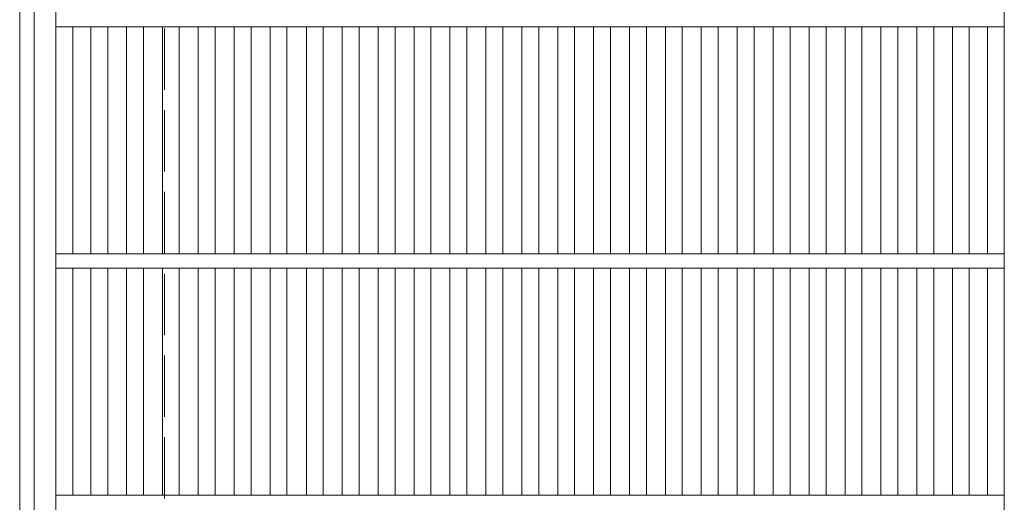
# Model space of a CAD drawing. Units: millimetres. Extents: x -1862 to 1932, y -10003 to 1353.
# Drawn here: x -1589 to -1181, y 496 to 696 of the extents above; entities that cross this region are included whole.
import ezdxf

# ---------------------------------------------------------------- set-up
doc = ezdxf.new("R2010")
doc.units = ezdxf.units.MM
doc.header["$LTSCALE"] = 10
doc.linetypes.add('JWW_DASHED3', pattern=[3.386667, 2.54, -0.846667])
doc.layers.add('C-1', color=7, linetype='Continuous')
doc.layers.add('C-2', color=7, linetype='Continuous')

msp = doc.modelspace()

# ---------------------------------------------------------------- linework, layer by layer
at = {"layer": 'C-1', "color": 2, "linetype": 'Continuous', "lineweight": 9}
for p, q in [((-1588.84, 336.31), (-1588.84, 1156.31)), ((-1582.84, 342.31), (-1582.84, 1150.31))]:
    msp.add_line(p, q, dxfattribs=at)
at = {"layer": 'C-1', "color": 2, "linetype": 'JWW_DASHED3', "lineweight": 9}
msp.add_line((-1528.84, 396.31), (-1528.84, 1096.31), dxfattribs=at)
at = {"layer": 'C-2', "color": 3, "linetype": 'Continuous', "lineweight": 9}
for p, q in [((-1573.84, 346.31), (-1573.84, 1146.31)), ((-1180.84, 346.31), (-1180.84, 1146.31)), ((-1573.84, 693.31), (-1180.84, 693.31)), ((-1566.84, 599.31), (-1566.84, 693.31)), ((-1559.33, 599.31), (-1559.33, 693.31)), ((-1552.33, 599.31), (-1552.33, 693.31)), ((-1544.6, 599.31), (-1544.6, 693.31)), ((-1537.6, 599.31), (-1537.6, 693.31)), ((-1529.72, 599.31), (-1529.72, 693.31)), ((-1522.72, 599.31), (-1522.72, 693.31)), ((-1514.84, 599.31), (-1514.84, 693.31)), ((-1507.84, 599.31), (-1507.84, 693.31)), ((-1499.96, 599.31), (-1499.96, 693.31)), ((-1492.96, 599.31), (-1492.96, 693.31)), ((-1485.09, 599.31), (-1485.09, 693.31)), ((-1478.09, 599.31), (-1478.09, 693.31)), ((-1470.06, 599.31), (-1470.06, 693.31)), ((-1463.06, 599.31), (-1463.06, 693.31)), ((-1455.18, 599.31), (-1455.18, 693.31)), ((-1448.18, 599.31), (-1448.18, 693.31)), ((-1440.3, 599.31), (-1440.3, 693.31)), ((-1433.3, 599.31), (-1433.3, 693.31)), ((-1425.42, 599.31), (-1425.42, 693.31)), ((-1418.42, 599.31), (-1418.42, 693.31)), ((-1410.54, 599.31), (-1410.54, 693.31)), ((-1403.54, 599.31), (-1403.54, 693.31)), ((-1395.66, 599.31), (-1395.66, 693.31)), ((-1388.66, 599.31), (-1388.66, 693.31)), ((-1380.78, 599.31), (-1380.78, 693.31)), ((-1373.78, 599.31), (-1373.78, 693.31)), ((-1365.9, 599.31), (-1365.9, 693.31)), ((-1358.9, 599.31), (-1358.9, 693.31)), ((-1351.03, 599.31), (-1351.03, 693.31)), ((-1344.03, 599.31), (-1344.03, 693.31)), ((-1336.15, 599.31), (-1336.15, 693.31)), ((-1329.15, 599.31), (-1329.15, 693.31)), ((-1321.27, 599.31), (-1321.27, 693.31)), ((-1314.27, 599.31), (-1314.27, 693.31)), ((-1306.39, 599.31), (-1306.39, 693.31)), ((-1299.39, 599.31), (-1299.39, 693.31)), ((-1291.51, 599.31), (-1291.51, 693.31)), ((-1284.51, 599.31), (-1284.51, 693.31)), ((-1276.6, 599.31), (-1276.6, 693.31)), ((-1269.6, 599.31), (-1269.6, 693.31)), ((-1261.72, 599.31), (-1261.72, 693.31)), ((-1254.72, 599.31), (-1254.72, 693.31)), ((-1246.84, 599.31), (-1246.84, 693.31)), ((-1239.84, 599.31), (-1239.84, 693.31)), ((-1231.96, 599.31), (-1231.96, 693.31)), ((-1224.96, 599.31), (-1224.96, 693.31)), ((-1217.09, 599.31), (-1217.09, 693.31)), ((-1210.09, 599.31), (-1210.09, 693.31)), ((-1202.36, 599.31), (-1202.36, 693.31)), ((-1195.36, 599.31), (-1195.36, 693.31)), ((-1187.84, 599.31), (-1187.84, 693.31)), ((-1573.84, 599.31), (-1180.84, 599.31)), ((-1573.84, 593.31), (-1180.84, 593.31)), ((-1566.84, 499.31), (-1566.84, 593.31)), ((-1559.33, 499.31), (-1559.33, 593.31)), ((-1552.33, 499.31), (-1552.33, 593.31)), ((-1544.6, 499.31), (-1544.6, 593.31)), ((-1537.6, 499.31), (-1537.6, 593.31)), ((-1529.72, 499.31), (-1529.72, 593.31)), ((-1522.72, 499.31), (-1522.72, 593.31)), ((-1514.84, 499.31), (-1514.84, 593.31)), ((-1507.84, 499.31), (-1507.84, 593.31)), ((-1499.96, 499.31), (-1499.96, 593.31)), ((-1492.96, 499.31), (-1492.96, 593.31)), ((-1485.09, 499.31), (-1485.09, 593.31)), ((-1478.09, 499.31), (-1478.09, 593.31)), ((-1470.06, 499.31), (-1470.06, 593.31)), ((-1463.06, 499.31), (-1463.06, 593.31)), ((-1455.18, 499.31), (-1455.18, 593.31)), ((-1448.18, 499.31), (-1448.18, 593.31)), ((-1440.3, 499.31), (-1440.3, 593.31)), ((-1433.3, 499.31), (-1433.3, 593.31)), ((-1425.42, 499.31), (-1425.42, 593.31)), ((-1418.42, 499.31), (-1418.42, 593.31)), ((-1410.54, 499.31), (-1410.54, 593.31)), ((-1403.54, 499.31), (-1403.54, 593.31)), ((-1395.66, 499.31), (-1395.66, 593.31)), ((-1388.66, 499.31), (-1388.66, 593.31)), ((-1380.78, 499.31), (-1380.78, 593.31)), ((-1373.78, 499.31), (-1373.78, 593.31)), ((-1365.9, 499.31), (-1365.9, 593.31)), ((-1358.9, 499.31), (-1358.9, 593.31)), ((-1351.03, 499.31), (-1351.03, 593.31)), ((-1344.03, 499.31), (-1344.03, 593.31)), ((-1336.15, 499.31), (-1336.15, 593.31)), ((-1329.15, 499.31), (-1329.15, 593.31)), ((-1321.27, 499.31), (-1321.27, 593.31)), ((-1314.27, 499.31), (-1314.27, 593.31)), ((-1306.39, 499.31), (-1306.39, 593.31)), ((-1299.39, 499.31), (-1299.39, 593.31)), ((-1291.51, 499.31), (-1291.51, 593.31)), ((-1284.51, 499.31), (-1284.51, 593.31)), ((-1276.6, 499.31), (-1276.6, 593.31)), ((-1269.6, 499.31), (-1269.6, 593.31)), ((-1261.72, 499.31), (-1261.72, 593.31)), ((-1254.72, 499.31), (-1254.72, 593.31)), ((-1246.84, 499.31), (-1246.84, 593.31)), ((-1239.84, 499.31), (-1239.84, 593.31)), ((-1231.96, 499.31), (-1231.96, 593.31)), ((-1224.96, 499.31), (-1224.96, 593.31)), ((-1217.09, 499.31), (-1217.09, 593.31)), ((-1210.09, 499.31), (-1210.09, 593.31)), ((-1202.36, 499.31), (-1202.36, 593.31)), ((-1195.36, 499.31), (-1195.36, 593.31)), ((-1187.84, 499.31), (-1187.84, 593.31)), ((-1573.84, 499.31), (-1180.84, 499.31))]:
    msp.add_line(p, q, dxfattribs=at)

doc.saveas('drawing.dxf')
